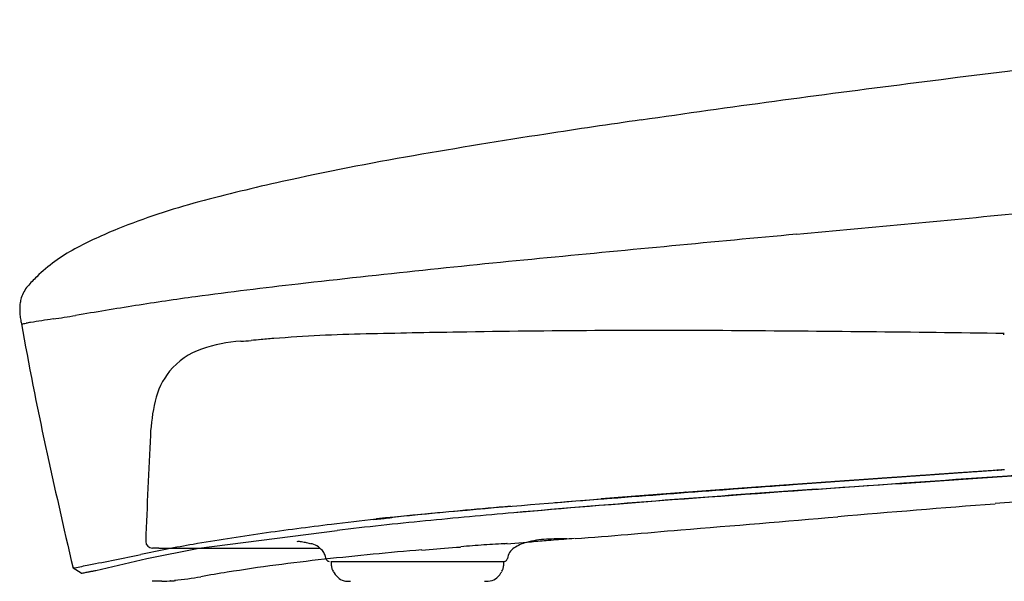
# Model space of a CAD drawing. Units: millimetres. Extents: x 56 to 362, y 59 to 284.
# Drawn here: x 293 to 308, y 103 to 111 of the extents above; entities that cross this region are included whole.
import ezdxf
from ezdxf.lldxf.tags import DXFTag

# ---------------------------------------------------------------- set-up
doc = ezdxf.new("R2010")
doc.units = ezdxf.units.MM
doc.header["$LTSCALE"] = 0.3
for name, color, linetype in [('1', 7, 'CONTINUOUS'), ('203', 7, 'CONTINUOUS'), ('207', 7, 'CONTINUOUS')]:
    doc.layers.add(name, color=color, linetype=linetype)
tags = doc.linetypes.add('DASHED', pattern=[25.72, 12.86, -12.86]).pattern_tags.tags
tags[6:7] = [DXFTag(74, 4), DXFTag(75, 0), DXFTag(340, '0'), DXFTag(46, 0.0), DXFTag(50, 0.0), DXFTag(44, 0.0), DXFTag(45, 0.0)]
tags[4:5] = [DXFTag(74, 4), DXFTag(75, 0), DXFTag(340, '0'), DXFTag(46, 0.0), DXFTag(50, 0.0), DXFTag(44, 0.0), DXFTag(45, 0.0)]
tags = doc.linetypes.add('PHANTOM', pattern=[50.5, 18, -6.5, 6.5, -6.5, 6.5, -6.5]).pattern_tags.tags
tags[14:15] = [DXFTag(74, 4), DXFTag(75, 0), DXFTag(340, '0'), DXFTag(46, 0.0), DXFTag(50, 0.0), DXFTag(44, 0.0), DXFTag(45, 0.0)]
tags[12:13] = [DXFTag(74, 4), DXFTag(75, 0), DXFTag(340, '0'), DXFTag(46, 0.0), DXFTag(50, 0.0), DXFTag(44, 0.0), DXFTag(45, 0.0)]
tags[10:11] = [DXFTag(74, 4), DXFTag(75, 0), DXFTag(340, '0'), DXFTag(46, 0.0), DXFTag(50, 0.0), DXFTag(44, 0.0), DXFTag(45, 0.0)]
tags[8:9] = [DXFTag(74, 4), DXFTag(75, 0), DXFTag(340, '0'), DXFTag(46, 0.0), DXFTag(50, 0.0), DXFTag(44, 0.0), DXFTag(45, 0.0)]
tags[6:7] = [DXFTag(74, 4), DXFTag(75, 0), DXFTag(340, '0'), DXFTag(46, 0.0), DXFTag(50, 0.0), DXFTag(44, 0.0), DXFTag(45, 0.0)]
tags[4:5] = [DXFTag(74, 4), DXFTag(75, 0), DXFTag(340, '0'), DXFTag(46, 0.0), DXFTag(50, 0.0), DXFTag(44, 0.0), DXFTag(45, 0.0)]

msp = doc.modelspace()

# ---------------------------------------------------------------- linework, layer by layer
at = {"layer": '1', "color": 7, "linetype": 'Continuous'}
for p, q in [((306.400867, 104.193353), (306.413276, 104.194223)), ((306.413276, 104.194223), (306.425742, 104.195098)), ((306.425742, 104.195098), (306.438267, 104.195976)), ((306.438267, 104.195976), (306.450852, 104.196859)), ((306.450852, 104.196859), (306.463498, 104.197746)), ((306.463498, 104.197746), (306.476207, 104.198637)), ((306.476207, 104.198637), (306.488979, 104.199533)), ((306.488979, 104.199533), (306.501816, 104.200433)), ((306.501816, 104.200433), (306.51472, 104.201338)), ((306.51472, 104.201338), (306.527691, 104.202248)), ((306.527691, 104.202248), (306.540732, 104.203162)), ((306.540732, 104.203162), (306.553844, 104.204081)), ((306.553844, 104.204081), (306.567028, 104.205006)), ((306.567028, 104.205006), (306.580286, 104.205935)), ((306.580286, 104.205935), (306.59362, 104.20687)), ((306.59362, 104.20687), (306.607032, 104.20781)), ((306.607032, 104.20781), (306.620523, 104.208755)), ((306.620523, 104.208755), (306.634095, 104.209706)), ((306.634095, 104.209706), (306.647751, 104.210663)), ((306.647751, 104.210663), (306.661493, 104.211626)), ((306.661493, 104.211626), (306.675322, 104.212595)), ((306.675322, 104.212595), (306.689241, 104.213571)), ((306.689241, 104.213571), (306.703253, 104.214552)), ((306.703253, 104.214552), (306.717359, 104.215541)), ((306.717359, 104.215541), (306.731564, 104.216536)), ((306.731564, 104.216536), (306.745869, 104.217538)), ((306.745869, 104.217538), (306.760277, 104.218547)), ((306.760277, 104.218547), (306.774791, 104.219564)), ((306.774791, 104.219564), (306.789415, 104.220588)), ((306.789415, 104.220588), (306.804152, 104.22162)), ((306.804152, 104.22162), (306.819006, 104.222661)), ((306.819006, 104.222661), (306.83398, 104.223709)), ((306.83398, 104.223709), (306.849078, 104.224767)), ((306.849078, 104.224767), (306.864305, 104.225833)), ((306.864305, 104.225833), (306.879665, 104.226908)), ((306.879665, 104.226908), (306.895163, 104.227993)), ((306.895163, 104.227993), (306.910804, 104.229089)), ((306.910804, 104.229089), (306.926594, 104.230194)), ((306.926594, 104.230194), (306.942537, 104.23131)), ((306.942537, 104.23131), (306.958641, 104.232438)), ((306.958641, 104.232438), (306.974912, 104.233576)), ((306.974912, 104.233576), (306.991357, 104.234728)), ((306.991357, 104.234728), (307.007983, 104.235891)), ((307.007983, 104.235891), (307.0248, 104.237069)), ((307.0248, 104.237069), (307.041797, 104.238258)), ((307.041797, 104.238258), (307.058943, 104.239458)), ((307.058943, 104.239458), (307.076243, 104.240669)), ((307.076243, 104.240669), (307.093702, 104.241891)), ((307.093702, 104.241891), (307.111327, 104.243124)), ((307.111327, 104.243124), (307.129123, 104.24437)), ((307.129123, 104.24437), (307.147098, 104.245627)), ((307.147098, 104.245627), (307.16526, 104.246898)), ((307.16526, 104.246898), (307.183615, 104.248183)), ((307.183615, 104.248183), (307.202174, 104.249481)), ((307.202174, 104.249481), (307.220944, 104.250794)), ((307.220944, 104.250794), (307.239936, 104.252123)), ((307.239936, 104.252123), (307.25916, 104.253468)), ((307.25916, 104.253468), (307.278629, 104.25483)), ((307.278629, 104.25483), (307.298356, 104.25621)), ((307.298356, 104.25621), (307.318353, 104.257609)), ((307.318353, 104.257609), (307.338638, 104.259028)), ((307.338638, 104.259028), (307.359226, 104.260468)), ((307.359226, 104.260468), (307.380137, 104.261931)), ((307.380137, 104.261931), (307.401392, 104.263418)), ((307.401392, 104.263418), (307.423014, 104.26493)), ((307.423014, 104.26493), (307.44503, 104.26647)), ((307.44503, 104.26647), (307.46747, 104.26804)), ((307.46747, 104.26804), (307.490368, 104.269641)), ((307.490368, 104.269641), (307.513663, 104.27127)), ((307.513663, 104.27127), (307.537288, 104.272923)), ((307.537288, 104.272923), (307.56126, 104.274599)), ((307.56126, 104.274599), (307.585603, 104.276301)), ((307.585603, 104.276301), (307.610339, 104.278031)), ((307.610339, 104.278031), (307.635495, 104.27979)), ((307.635495, 104.27979), (307.6611, 104.281581)), ((307.6611, 104.281581), (307.687189, 104.283405)), ((307.687189, 104.283405), (307.713799, 104.285266)), ((307.713799, 104.285266), (307.740974, 104.287166)), ((307.740974, 104.287166), (307.768764, 104.28911)), ((307.768764, 104.28911), (307.797229, 104.2911)), ((307.797229, 104.2911), (307.826438, 104.293142)), ((307.826438, 104.293142), (307.856474, 104.295243)), ((304.312794, 104.045175), (304.320454, 104.045728)), ((304.320454, 104.045728), (304.328122, 104.046281)), ((304.328122, 104.046281), (304.335798, 104.046835)), ((304.335798, 104.046835), (304.343482, 104.04739)), ((304.343482, 104.04739), (304.351174, 104.047945)), ((304.351174, 104.047945), (304.358874, 104.0485)), ((304.358874, 104.0485), (304.366582, 104.049056)), ((304.366582, 104.049056), (304.374298, 104.049612)), ((304.374298, 104.049612), (304.382023, 104.050169)), ((304.382023, 104.050169), (304.389755, 104.050726)), ((304.389755, 104.050726), (304.397496, 104.051284)), ((304.397496, 104.051284), (304.405245, 104.051843)), ((304.405245, 104.051843), (304.413002, 104.052401)), ((304.413002, 104.052401), (304.420767, 104.052961)), ((304.420767, 104.052961), (304.428541, 104.053521)), ((304.428541, 104.053521), (304.436323, 104.054081)), ((304.436323, 104.054081), (304.444113, 104.054642)), ((304.444113, 104.054642), (304.451912, 104.055203)), ((304.451912, 104.055203), (304.459719, 104.055765)), ((304.459719, 104.055765), (304.467534, 104.056328)), ((304.467534, 104.056328), (304.475359, 104.056891)), ((304.475359, 104.056891), (304.483191, 104.057454)), ((304.483191, 104.057454), (304.491032, 104.058018)), ((304.491032, 104.058018), (304.498882, 104.058582)), ((304.498882, 104.058582), (304.50674, 104.059147)), ((304.50674, 104.059147), (304.514607, 104.059713)), ((304.514607, 104.059713), (304.522483, 104.060279)), ((304.522483, 104.060279), (304.530367, 104.060846)), ((304.530367, 104.060846), (304.53826, 104.061413)), ((304.53826, 104.061413), (304.546162, 104.061981)), ((304.546162, 104.061981), (304.554073, 104.062549)), ((304.554073, 104.062549), (304.561993, 104.063118)), ((304.561993, 104.063118), (304.569921, 104.063687)), ((304.569921, 104.063687), (304.577858, 104.064257)), ((304.577858, 104.064257), (304.585805, 104.064827)), ((304.585805, 104.064827), (304.59376, 104.065398)), ((304.59376, 104.065398), (304.601724, 104.06597)), ((304.601724, 104.06597), (304.609698, 104.066542)), ((304.609698, 104.066542), (304.61768, 104.067115)), ((304.61768, 104.067115), (304.625672, 104.067688)), ((304.625672, 104.067688), (304.633673, 104.068262)), ((304.633673, 104.068262), (304.641683, 104.068836)), ((304.641683, 104.068836), (304.649702, 104.069411)), ((304.649702, 104.069411), (304.657731, 104.069987)), ((304.657731, 104.069987), (304.665769, 104.070563)), ((304.665769, 104.070563), (304.673816, 104.07114)), ((304.673816, 104.07114), (304.681872, 104.071717)), ((304.681872, 104.071717), (304.689938, 104.072295)), ((304.689938, 104.072295), (304.698014, 104.072873)), ((304.698014, 104.072873), (304.706099, 104.073452)), ((304.706099, 104.073452), (304.714194, 104.074032)), ((304.714194, 104.074032), (304.722298, 104.074612)), ((304.722298, 104.074612), (304.730412, 104.075193)), ((304.730412, 104.075193), (304.738536, 104.075775)), ((304.738536, 104.075775), (304.746669, 104.076357)), ((304.746669, 104.076357), (304.754812, 104.076939)), ((304.754812, 104.076939), (304.762965, 104.077523)), ((304.762965, 104.077523), (304.771127, 104.078106)), ((304.771127, 104.078106), (304.7793, 104.078691)), ((304.7793, 104.078691), (304.787483, 104.079276)), ((304.787483, 104.079276), (304.795675, 104.079862)), ((304.795675, 104.079862), (304.803878, 104.080448)), ((304.803878, 104.080448), (304.81209, 104.081035)), ((304.81209, 104.081035), (304.820313, 104.081623)), ((304.820313, 104.081623), (304.828546, 104.082211)), ((304.828546, 104.082211), (304.836789, 104.0828)), ((304.836789, 104.0828), (304.845042, 104.08339)), ((304.845042, 104.08339), (304.853306, 104.08398)), ((304.853306, 104.08398), (304.861579, 104.084571)), ((304.861579, 104.084571), (304.869864, 104.085163)), ((304.869864, 104.085163), (304.878158, 104.085755)), ((304.878158, 104.085755), (304.886464, 104.086348)), ((304.886464, 104.086348), (304.894779, 104.086941)), ((304.894779, 104.086941), (304.903106, 104.087536)), ((304.903106, 104.087536), (304.911442, 104.08813)), ((304.911442, 104.08813), (304.91979, 104.088726)), ((304.91979, 104.088726), (304.928148, 104.089322)), ((304.928148, 104.089322), (304.936517, 104.089919)), ((304.936517, 104.089919), (304.944897, 104.090517)), ((304.944897, 104.090517), (304.953288, 104.091115)), ((304.953288, 104.091115), (304.96169, 104.091714)), ((304.96169, 104.091714), (304.970102, 104.092314)), ((304.970102, 104.092314), (304.978526, 104.092914)), ((304.978526, 104.092914), (304.98696, 104.093515)), ((304.98696, 104.093515), (304.995406, 104.094117)), ((304.995406, 104.094117), (305.003863, 104.09472)), ((305.003863, 104.09472), (305.012332, 104.095323)), ((305.012332, 104.095323), (305.020811, 104.095927)), ((305.020811, 104.095927), (305.029302, 104.096531)), ((305.029302, 104.096531), (305.037804, 104.097137)), ((305.037804, 104.097137), (305.046318, 104.097743)), ((305.046318, 104.097743), (305.054843, 104.09835)), ((305.054843, 104.09835), (305.06338, 104.098957)), ((305.06338, 104.098957), (305.071928, 104.099566)), ((305.071928, 104.099566), (305.080488, 104.100175)), ((305.080488, 104.100175), (305.08906, 104.100785)), ((305.08906, 104.100785), (305.097644, 104.101395)), ((305.097644, 104.101395), (305.106239, 104.102007)), ((305.106239, 104.102007), (305.114847, 104.102619)), ((305.114847, 104.102619), (305.123466, 104.103232)), ((305.123466, 104.103232), (305.132098, 104.103846)), ((305.132098, 104.103846), (305.140741, 104.10446)), ((305.140741, 104.10446), (305.149397, 104.105075)), ((305.149397, 104.105075), (305.158065, 104.105691)), ((305.158065, 104.105691), (305.166745, 104.106308)), ((305.166745, 104.106308), (305.175438, 104.106926)), ((305.175438, 104.106926), (305.184143, 104.107544)), ((305.184143, 104.107544), (305.19286, 104.108163)), ((305.19286, 104.108163), (305.20159, 104.108784)), ((305.20159, 104.108784), (305.210336, 104.109405)), ((305.210336, 104.109405), (305.219099, 104.110027)), ((305.219099, 104.110027), (305.227878, 104.11065)), ((305.227878, 104.11065), (305.236673, 104.111275)), ((305.236673, 104.111275), (305.245485, 104.1119)), ((305.245485, 104.1119), (305.254315, 104.112527)), ((305.254315, 104.112527), (305.263161, 104.113154)), ((305.263161, 104.113154), (305.272024, 104.113783)), ((305.272024, 104.113783), (305.280905, 104.114413)), ((305.280905, 104.114413), (305.289803, 104.115044)), ((305.289803, 104.115044), (305.298719, 104.115677)), ((305.298719, 104.115677), (305.307652, 104.11631)), ((305.307652, 104.11631), (305.316603, 104.116945)), ((305.316603, 104.116945), (305.325572, 104.117581)), ((305.325572, 104.117581), (305.334559, 104.118218)), ((305.334559, 104.118218), (305.343564, 104.118856)), ((305.343564, 104.118856), (305.352588, 104.119496)), ((305.352588, 104.119496), (305.36163, 104.120137)), ((305.36163, 104.120137), (305.370691, 104.120779)), ((305.370691, 104.120779), (305.379771, 104.121422)), ((305.379771, 104.121422), (305.38887, 104.122066)), ((305.38887, 104.122066), (305.397988, 104.122712)), ((305.397988, 104.122712), (305.407125, 104.123359)), ((305.407125, 104.123359), (305.416282, 104.124008)), ((305.416282, 104.124008), (305.425458, 104.124657)), ((305.425458, 104.124657), (305.434654, 104.125308)), ((305.434654, 104.125308), (305.44387, 104.125961)), ((305.44387, 104.125961), (305.453107, 104.126614)), ((305.453107, 104.126614), (305.462363, 104.127269)), ((305.462363, 104.127269), (305.47164, 104.127926)), ((305.47164, 104.127926), (305.480938, 104.128584)), ((305.480938, 104.128584), (305.490256, 104.129243)), ((305.490256, 104.129243), (305.499596, 104.129904)), ((305.499596, 104.129904), (305.508956, 104.130566)), ((305.508956, 104.130566), (305.518338, 104.131229)), ((305.518338, 104.131229), (305.527742, 104.131894)), ((305.527742, 104.131894), (305.537167, 104.13256)), ((305.537167, 104.13256), (305.546615, 104.133228)), ((305.546615, 104.133228), (305.556084, 104.133897)), ((305.556084, 104.133897), (305.565576, 104.134568)), ((305.565576, 104.134568), (305.575091, 104.135241)), ((305.575091, 104.135241), (305.584628, 104.135915)), ((305.584628, 104.135915), (305.594189, 104.13659)), ((305.594189, 104.13659), (305.603772, 104.137267)), ((305.603772, 104.137267), (305.61338, 104.137946)), ((305.61338, 104.137946), (305.62301, 104.138626)), ((305.62301, 104.138626), (305.632665, 104.139308)), ((305.632665, 104.139308), (305.642344, 104.139991)), ((305.642344, 104.139991), (305.652047, 104.140676)), ((305.652047, 104.140676), (305.661775, 104.141363)), ((305.661775, 104.141363), (305.671528, 104.142051)), ((305.671528, 104.142051), (305.681306, 104.142741)), ((305.681306, 104.142741), (305.691109, 104.143433)), ((305.691109, 104.143433), (305.700938, 104.144127)), ((305.700938, 104.144127), (305.710793, 104.144822)), ((305.710793, 104.144822), (305.720675, 104.145519)), ((305.720675, 104.145519), (305.730582, 104.146218)), ((305.730582, 104.146218), (305.740516, 104.146919)), ((305.740516, 104.146919), (305.750478, 104.147621)), ((305.750478, 104.147621), (305.760466, 104.148325)), ((305.760466, 104.148325), (305.770483, 104.149032)), ((305.770483, 104.149032), (305.780527, 104.14974)), ((305.780527, 104.14974), (305.790599, 104.15045)), ((305.790599, 104.15045), (305.8007, 104.151162)), ((305.8007, 104.151162), (305.81083, 104.151876)), ((305.81083, 104.151876), (305.820989, 104.152592)), ((305.820989, 104.152592), (305.831178, 104.15331)), ((305.831178, 104.15331), (305.841396, 104.154029)), ((305.841396, 104.154029), (305.851645, 104.154751)), ((305.851645, 104.154751), (305.861924, 104.155475)), ((305.861924, 104.155475), (305.872235, 104.156202)), ((305.872235, 104.156202), (305.882576, 104.15693)), ((305.882576, 104.15693), (305.892949, 104.15766)), ((305.892949, 104.15766), (305.903354, 104.158393)), ((305.903354, 104.158393), (305.913792, 104.159128)), ((305.913792, 104.159128), (305.924262, 104.159865)), ((305.924262, 104.159865), (305.934766, 104.160604)), ((305.934766, 104.160604), (305.945304, 104.161346)), ((305.945304, 104.161346), (305.955875, 104.16209)), ((305.955875, 104.16209), (305.966481, 104.162836)), ((305.966481, 104.162836), (305.977122, 104.163585)), ((305.977122, 104.163585), (305.987799, 104.164336)), ((305.987799, 104.164336), (305.998512, 104.16509)), ((305.998512, 104.16509), (306.00926, 104.165846)), ((306.00926, 104.165846), (306.020046, 104.166604)), ((306.020046, 104.166604), (306.03087, 104.167365)), ((306.03087, 104.167365), (306.041731, 104.168129)), ((306.041731, 104.168129), (306.05263, 104.168895)), ((306.05263, 104.168895), (306.063569, 104.169664)), ((306.063569, 104.169664), (306.073551, 104.170366)), ((306.073551, 104.170366), (306.084282, 104.17112)), ((306.084282, 104.17112), (306.095456, 104.171906)), ((306.095456, 104.171906), (306.106671, 104.172694)), ((306.106671, 104.172694), (306.117926, 104.173485)), ((306.117926, 104.173485), (306.129219, 104.174279)), ((306.129219, 104.174279), (306.14055, 104.175075)), ((306.14055, 104.175075), (306.151919, 104.175874)), ((306.151919, 104.175874), (306.163328, 104.176675)), ((306.163328, 104.176675), (306.174777, 104.17748)), ((306.174777, 104.17748), (306.186266, 104.178287)), ((306.186266, 104.178287), (306.197797, 104.179097)), ((306.197797, 104.179097), (306.20937, 104.17991)), ((306.20937, 104.17991), (306.220985, 104.180725)), ((306.220985, 104.180725), (306.232644, 104.181544)), ((306.232644, 104.181544), (306.244347, 104.182366)), ((306.244347, 104.182366), (306.256095, 104.183191)), ((306.256095, 104.183191), (306.267888, 104.184019)), ((306.267888, 104.184019), (306.279728, 104.18485)), ((306.279728, 104.18485), (306.291615, 104.185685)), ((306.291615, 104.185685), (306.30355, 104.186523)), ((306.30355, 104.186523), (306.315534, 104.187364)), ((306.315534, 104.187364), (306.327568, 104.188209)), ((306.327568, 104.188209), (306.339652, 104.189057)), ((306.339652, 104.189057), (306.351788, 104.189909)), ((306.351788, 104.189909), (306.363977, 104.190764)), ((306.363977, 104.190764), (306.376219, 104.191623)), ((306.376219, 104.191623), (306.388515, 104.192486)), ((306.388515, 104.192486), (306.400867, 104.193353)), ((302.314791, 103.896718), (302.320981, 103.897195)), ((302.320981, 103.897195), (302.327175, 103.897672)), ((302.327175, 103.897672), (302.333373, 103.898149)), ((302.333373, 103.898149), (302.339573, 103.898626)), ((302.339573, 103.898626), (302.345777, 103.899104)), ((302.345777, 103.899104), (302.351985, 103.899581)), ((302.351985, 103.899581), (302.358195, 103.900059)), ((302.358195, 103.900059), (302.364409, 103.900537)), ((302.364409, 103.900537), (302.370627, 103.901015)), ((302.370627, 103.901015), (302.376848, 103.901493)), ((302.376848, 103.901493), (302.383072, 103.901971)), ((302.383072, 103.901971), (302.389299, 103.902449)), ((302.389299, 103.902449), (302.39553, 103.902928)), ((302.39553, 103.902928), (302.401764, 103.903406)), ((302.401764, 103.903406), (302.408002, 103.903885)), ((302.408002, 103.903885), (302.414243, 103.904364)), ((302.414243, 103.904364), (302.420488, 103.904842)), ((302.420488, 103.904842), (302.426735, 103.905322)), ((302.426735, 103.905322), (302.432986, 103.905801)), ((302.432986, 103.905801), (302.439241, 103.90628)), ((302.439241, 103.90628), (302.445499, 103.90676)), ((302.445499, 103.90676), (302.45176, 103.907239)), ((302.45176, 103.907239), (302.458025, 103.907719)), ((302.458025, 103.907719), (302.464293, 103.908199)), ((302.464293, 103.908199), (302.470565, 103.908679)), ((302.470565, 103.908679), (302.47684, 103.909159)), ((302.47684, 103.909159), (302.483118, 103.909639)), ((302.483118, 103.909639), (302.4894, 103.910119)), ((302.4894, 103.910119), (302.495685, 103.9106)), ((302.495685, 103.9106), (302.501974, 103.91108)), ((302.501974, 103.91108), (302.508266, 103.911561)), ((302.508266, 103.911561), (302.514563, 103.912042)), ((302.514563, 103.912042), (302.520863, 103.912523)), ((302.520863, 103.912523), (302.527168, 103.913005)), ((302.527168, 103.913005), (302.533476, 103.913486)), ((302.533476, 103.913486), (302.539788, 103.913968)), ((302.539788, 103.913968), (302.546104, 103.91445)), ((302.546104, 103.91445), (302.552423, 103.914932)), ((302.552423, 103.914932), (302.558747, 103.915414)), ((302.558747, 103.915414), (302.565075, 103.915896)), ((302.565075, 103.915896), (302.571406, 103.916379)), ((302.571406, 103.916379), (302.577741, 103.916861)), ((302.577741, 103.916861), (302.584081, 103.917344)), ((302.584081, 103.917344), (302.590424, 103.917827)), ((302.590424, 103.917827), (302.596771, 103.91831)), ((302.596771, 103.91831), (302.603122, 103.918794)), ((302.603122, 103.918794), (302.609477, 103.919277)), ((302.609477, 103.919277), (302.615836, 103.919761)), ((302.615836, 103.919761), (302.622198, 103.920245)), ((302.622198, 103.920245), (302.628565, 103.920729)), ((302.628565, 103.920729), (302.633025, 103.921068)), ((302.634936, 103.921213), (302.641311, 103.921698)), ((302.641311, 103.921698), (302.647689, 103.922182)), ((302.647689, 103.922182), (302.654072, 103.922667)), ((302.654072, 103.922667), (302.660458, 103.923152)), ((302.660458, 103.923152), (302.666849, 103.923637)), ((302.666849, 103.923637), (302.673243, 103.924122)), ((302.673243, 103.924122), (302.679642, 103.924608)), ((302.679642, 103.924608), (302.686044, 103.925094)), ((302.686044, 103.925094), (302.692451, 103.925579)), ((302.692451, 103.925579), (302.698861, 103.926065)), ((302.698861, 103.926065), (302.705276, 103.926552)), ((302.705276, 103.926552), (302.711694, 103.927038)), ((302.711694, 103.927038), (302.718117, 103.927524)), ((302.718117, 103.927524), (302.724544, 103.928011)), ((302.724544, 103.928011), (302.730974, 103.928498)), ((302.730974, 103.928498), (302.737409, 103.928985)), ((302.737409, 103.928985), (302.743847, 103.929472)), ((302.743847, 103.929472), (302.75029, 103.92996)), ((302.75029, 103.92996), (302.756737, 103.930448)), ((302.756737, 103.930448), (302.763188, 103.930935)), ((302.763188, 103.930935), (302.769643, 103.931423)), ((302.769643, 103.931423), (302.776102, 103.931912)), ((302.776102, 103.931912), (302.782565, 103.9324)), ((302.782565, 103.9324), (302.789032, 103.932889)), ((302.789032, 103.932889), (302.795503, 103.933377)), ((302.795503, 103.933377), (302.801978, 103.933866)), ((302.801978, 103.933866), (302.808458, 103.934355)), ((302.808458, 103.934355), (302.814941, 103.934845)), ((302.814941, 103.934845), (302.821429, 103.935334)), ((302.821429, 103.935334), (302.827921, 103.935824)), ((302.827921, 103.935824), (302.834417, 103.936314)), ((302.834417, 103.936314), (302.840917, 103.936804)), ((302.840917, 103.936804), (302.847421, 103.937294)), ((302.847421, 103.937294), (302.853929, 103.937785)), ((302.853929, 103.937785), (302.860442, 103.938275)), ((302.860442, 103.938275), (302.866958, 103.938766)), ((302.866958, 103.938766), (302.873479, 103.939257)), ((302.873479, 103.939257), (302.880004, 103.939748)), ((302.880004, 103.939748), (302.886533, 103.94024)), ((302.886533, 103.94024), (302.893066, 103.940731)), ((302.893066, 103.940731), (302.899604, 103.941223)), ((302.899604, 103.941223), (302.906145, 103.941715)), ((302.906145, 103.941715), (302.912691, 103.942207)), ((302.912691, 103.942207), (302.919241, 103.9427)), ((302.919241, 103.9427), (302.925796, 103.943192)), ((302.925796, 103.943192), (302.932354, 103.943685)), ((302.932354, 103.943685), (302.938917, 103.944178)), ((302.938917, 103.944178), (302.945484, 103.944671)), ((302.945484, 103.944671), (302.952055, 103.945165)), ((302.952055, 103.945165), (302.95863, 103.945658)), ((302.95863, 103.945658), (302.96521, 103.946152)), ((302.96521, 103.946152), (302.971794, 103.946646)), ((302.971794, 103.946646), (302.978382, 103.94714)), ((302.978382, 103.94714), (302.984974, 103.947635)), ((302.984974, 103.947635), (302.991571, 103.948129)), ((302.991571, 103.948129), (302.998172, 103.948624)), ((302.998172, 103.948624), (303.004777, 103.949119)), ((303.004777, 103.949119), (303.011386, 103.949614)), ((303.011386, 103.949614), (303.018, 103.95011)), ((303.018, 103.95011), (303.024618, 103.950605)), ((303.024618, 103.950605), (303.031241, 103.951101)), ((303.031241, 103.951101), (303.037867, 103.951597)), ((303.037867, 103.951597), (303.044499, 103.952093)), ((303.044499, 103.952093), (303.051134, 103.95259)), ((303.057774, 103.953086), (303.064418, 103.953583)), ((303.064418, 103.953583), (303.071066, 103.95408)), ((303.071066, 103.95408), (303.077719, 103.954577)), ((303.077719, 103.954577), (303.084376, 103.955075)), ((303.084376, 103.955075), (303.091037, 103.955572)), ((303.091037, 103.955572), (303.097703, 103.95607)), ((303.097703, 103.95607), (303.104374, 103.956568)), ((303.104374, 103.956568), (303.111048, 103.957067)), ((303.111048, 103.957067), (303.117727, 103.957565)), ((303.117727, 103.957565), (303.124411, 103.958064)), ((303.124411, 103.958064), (303.131098, 103.958563)), ((303.131098, 103.958563), (303.137791, 103.959062)), ((303.137791, 103.959062), (303.144487, 103.959561)), ((303.144487, 103.959561), (303.151188, 103.960061)), ((303.151188, 103.960061), (303.157894, 103.960561)), ((303.157894, 103.960561), (303.164604, 103.961061)), ((303.164604, 103.961061), (303.171318, 103.961561)), ((303.171318, 103.961561), (303.178037, 103.962061)), ((303.178037, 103.962061), (303.18476, 103.962562)), ((303.18476, 103.962562), (303.191488, 103.963063)), ((303.191488, 103.963063), (303.198221, 103.963564)), ((303.198221, 103.963564), (303.204957, 103.964065)), ((303.204957, 103.964065), (303.211699, 103.964567)), ((303.211699, 103.964567), (303.218444, 103.965069)), ((303.218444, 103.965069), (303.225194, 103.965571)), ((303.225194, 103.965571), (303.231949, 103.966073)), ((303.231949, 103.966073), (303.238709, 103.966575)), ((303.238709, 103.966575), (303.245472, 103.967078)), ((303.245472, 103.967078), (303.252241, 103.967581)), ((303.252241, 103.967581), (303.259014, 103.968084)), ((303.259014, 103.968084), (303.265791, 103.968587)), ((303.265791, 103.968587), (303.272573, 103.969091)), ((303.272573, 103.969091), (303.279359, 103.969595)), ((303.279359, 103.969595), (303.286151, 103.970099)), ((303.286151, 103.970099), (303.292946, 103.970603)), ((303.292946, 103.970603), (303.299746, 103.971107)), ((303.299746, 103.971107), (303.306551, 103.971612)), ((303.306551, 103.971612), (303.313361, 103.972117)), ((303.313361, 103.972117), (303.320175, 103.972622)), ((303.320175, 103.972622), (303.326994, 103.973128)), ((303.326994, 103.973128), (303.333817, 103.973633)), ((303.333817, 103.973633), (303.340645, 103.974139)), ((303.340645, 103.974139), (303.347477, 103.974645)), ((303.347477, 103.974645), (303.354315, 103.975151)), ((303.354315, 103.975151), (303.361156, 103.975658)), ((303.361156, 103.975658), (303.368003, 103.976165)), ((303.368003, 103.976165), (303.374854, 103.976672)), ((303.374854, 103.976672), (303.38171, 103.977179)), ((303.38171, 103.977179), (303.38857, 103.977686)), ((303.38857, 103.977686), (303.395436, 103.978194)), ((303.395436, 103.978194), (303.402306, 103.978702)), ((303.402306, 103.978702), (303.409181, 103.97921)), ((303.409181, 103.97921), (303.416062, 103.979719)), ((303.416062, 103.979719), (303.422947, 103.980228)), ((303.422947, 103.980228), (303.429837, 103.980737)), ((303.429837, 103.980737), (303.436732, 103.981246)), ((303.436732, 103.981246), (303.443632, 103.981755)), ((303.443632, 103.981755), (303.450538, 103.982265)), ((303.450538, 103.982265), (303.457448, 103.982775)), ((303.457448, 103.982775), (303.464363, 103.983286)), ((303.464363, 103.983286), (303.471283, 103.983796)), ((303.471283, 103.983796), (303.478208, 103.984307)), ((303.478208, 103.984307), (303.485139, 103.984818)), ((303.485139, 103.984818), (303.492074, 103.98533)), ((303.492074, 103.98533), (303.499014, 103.985841)), ((303.499014, 103.985841), (303.50596, 103.986353)), ((303.50596, 103.986353), (303.512911, 103.986865)), ((303.512911, 103.986865), (303.519866, 103.987378)), ((303.519866, 103.987378), (303.526827, 103.98789)), ((303.526827, 103.98789), (303.533793, 103.988403)), ((303.533793, 103.988403), (303.540764, 103.988917)), ((303.540764, 103.988917), (303.547741, 103.98943)), ((303.547741, 103.98943), (303.554722, 103.989944)), ((303.554722, 103.989944), (303.561709, 103.990458)), ((303.561709, 103.990458), (303.5687, 103.990972)), ((303.5687, 103.990972), (303.575697, 103.991487)), ((303.575697, 103.991487), (303.582699, 103.992002)), ((303.582699, 103.992002), (303.589567, 103.992507)), ((303.589567, 103.992507), (303.596403, 103.993009)), ((303.596403, 103.993009), (303.603419, 103.993525)), ((303.603419, 103.993525), (303.610441, 103.994041)), ((303.610441, 103.994041), (303.617468, 103.994557)), ((303.617468, 103.994557), (303.6245, 103.995073)), ((303.6245, 103.995073), (303.631537, 103.99559)), ((303.631537, 103.99559), (303.63858, 103.996107)), ((303.63858, 103.996107), (303.645628, 103.996625)), ((303.645628, 103.996625), (303.652681, 103.997142)), ((303.652681, 103.997142), (303.65974, 103.99766)), ((303.65974, 103.99766), (303.666804, 103.998178)), ((303.666804, 103.998178), (303.673873, 103.998697)), ((303.673873, 103.998697), (303.680948, 103.999216)), ((303.680948, 103.999216), (303.688028, 103.999735)), ((303.688028, 103.999735), (303.695113, 104.000254)), ((303.695113, 104.000254), (303.702204, 104.000774)), ((303.702204, 104.000774), (303.7093, 104.001294)), ((303.7093, 104.001294), (303.716401, 104.001814)), ((303.716401, 104.001814), (303.723508, 104.002335)), ((303.723508, 104.002335), (303.73062, 104.002855)), ((303.73062, 104.002855), (303.737738, 104.003377)), ((303.737738, 104.003377), (303.744861, 104.003898)), ((303.744861, 104.003898), (303.75199, 104.00442)), ((303.75199, 104.00442), (303.759124, 104.004942)), ((303.759124, 104.004942), (303.766264, 104.005464)), ((303.766264, 104.005464), (303.773409, 104.005987)), ((303.773409, 104.005987), (303.78056, 104.00651)), ((303.78056, 104.00651), (303.787716, 104.007033)), ((303.787716, 104.007033), (303.794878, 104.007557)), ((303.794878, 104.007557), (303.802045, 104.008081)), ((303.802045, 104.008081), (303.809218, 104.008605)), ((303.809218, 104.008605), (303.816396, 104.009129)), ((303.816396, 104.009129), (303.82358, 104.009654)), ((303.82358, 104.009654), (303.83077, 104.010179)), ((303.83077, 104.010179), (303.837965, 104.010705)), ((303.837965, 104.010705), (303.845166, 104.01123)), ((303.845166, 104.01123), (303.852374, 104.011757)), ((303.852374, 104.011757), (303.859588, 104.012283)), ((303.859588, 104.012283), (303.866809, 104.01281)), ((303.866809, 104.01281), (303.874036, 104.013337)), ((303.874036, 104.013337), (303.88127, 104.013865)), ((303.88127, 104.013865), (303.88851, 104.014393)), ((303.88851, 104.014393), (303.895757, 104.014921)), ((303.895757, 104.014921), (303.903011, 104.01545)), ((303.903011, 104.01545), (303.910271, 104.015979)), ((303.910271, 104.015979), (303.917538, 104.016509)), ((303.917538, 104.016509), (303.924812, 104.017039)), ((303.924812, 104.017039), (303.932092, 104.017569)), ((303.932092, 104.017569), (303.939379, 104.0181)), ((303.939379, 104.0181), (303.946673, 104.018631)), ((303.946673, 104.018631), (303.953973, 104.019163)), ((303.953973, 104.019163), (303.96128, 104.019695)), ((303.96128, 104.019695), (303.968594, 104.020227)), ((303.968594, 104.020227), (303.975915, 104.02076)), ((303.975915, 104.02076), (303.983243, 104.021293)), ((303.983243, 104.021293), (303.990578, 104.021827)), ((303.990578, 104.021827), (303.997919, 104.022361)), ((303.997919, 104.022361), (304.005267, 104.022895)), ((304.005267, 104.022895), (304.012623, 104.02343)), ((304.012623, 104.02343), (304.019985, 104.023965)), ((304.019985, 104.023965), (304.027354, 104.024501)), ((304.027354, 104.024501), (304.034731, 104.025037)), ((304.034731, 104.025037), (304.042114, 104.025573)), ((304.042114, 104.025573), (304.049504, 104.02611)), ((304.049504, 104.02611), (304.056902, 104.026647)), ((304.056902, 104.026647), (304.064306, 104.027185)), ((304.064306, 104.027185), (304.071718, 104.027723)), ((304.071718, 104.027723), (304.079136, 104.028261)), ((304.079136, 104.028261), (304.086562, 104.0288)), ((304.086562, 104.0288), (304.093995, 104.02934)), ((304.093995, 104.02934), (304.101436, 104.02988)), ((304.101436, 104.02988), (304.108883, 104.03042)), ((304.108883, 104.03042), (304.116338, 104.03096)), ((304.116338, 104.03096), (304.1238, 104.031502)), ((304.1238, 104.031502), (304.13127, 104.032043)), ((304.13127, 104.032043), (304.138746, 104.032585)), ((304.138746, 104.032585), (304.14623, 104.033127)), ((304.14623, 104.033127), (304.153722, 104.03367)), ((304.153722, 104.03367), (304.161221, 104.034214)), ((304.161221, 104.034214), (304.168727, 104.034757)), ((304.168727, 104.034757), (304.176241, 104.035301)), ((304.176241, 104.035301), (304.183762, 104.035846)), ((304.183762, 104.035846), (304.191291, 104.036391)), ((304.191291, 104.036391), (304.198827, 104.036937)), ((304.198827, 104.036937), (304.206371, 104.037483)), ((304.206371, 104.037483), (304.213922, 104.038029)), ((304.213922, 104.038029), (304.221481, 104.038576)), ((304.221481, 104.038576), (304.229048, 104.039123)), ((304.229048, 104.039123), (304.236623, 104.039671)), ((304.236623, 104.039671), (304.244205, 104.040219)), ((304.244205, 104.040219), (304.251794, 104.040768)), ((304.251794, 104.040768), (304.259392, 104.041317)), ((304.259392, 104.041317), (304.266997, 104.041867)), ((304.266997, 104.041867), (304.27461, 104.042417)), ((304.27461, 104.042417), (304.282231, 104.042968)), ((304.282231, 104.042968), (304.28986, 104.043519)), ((304.28986, 104.043519), (304.297497, 104.04407)), ((304.297497, 104.04407), (304.305141, 104.044622)), ((304.305141, 104.044622), (304.312794, 104.045175)), ((301.77111, 103.854278), (301.777007, 103.854744)), ((301.777007, 103.854744), (301.782907, 103.855211)), ((301.782907, 103.855211), (301.788811, 103.855678)), ((301.788811, 103.855678), (301.794717, 103.856145)), ((301.794717, 103.856145), (301.800627, 103.856612)), ((301.800627, 103.856612), (301.80654, 103.857079)), ((301.80654, 103.857079), (301.812456, 103.857547)), ((301.812456, 103.857547), (301.818376, 103.858014)), ((301.818376, 103.858014), (301.824298, 103.858481)), ((301.824298, 103.858481), (301.830224, 103.858949)), ((301.830224, 103.858949), (301.836153, 103.859417)), ((301.836153, 103.859417), (301.842085, 103.859885)), ((301.842085, 103.859885), (301.84802, 103.860353)), ((301.84802, 103.860353), (301.853959, 103.860821)), ((301.853959, 103.860821), (301.859901, 103.861289)), ((301.859901, 103.861289), (301.865846, 103.861757)), ((301.865846, 103.861757), (301.871794, 103.862225)), ((301.871794, 103.862225), (301.877745, 103.862694)), ((301.877745, 103.862694), (301.8837, 103.863162)), ((301.8837, 103.863162), (301.889657, 103.863631)), ((301.889657, 103.863631), (301.895618, 103.8641)), ((301.895618, 103.8641), (301.901582, 103.864569)), ((301.901582, 103.864569), (301.90755, 103.865038)), ((301.90755, 103.865038), (301.91352, 103.865507)), ((301.91352, 103.865507), (301.919494, 103.865976)), ((301.919494, 103.865976), (301.925471, 103.866445)), ((301.925471, 103.866445), (301.931452, 103.866915)), ((301.931452, 103.866915), (301.937435, 103.867384)), ((301.937435, 103.867384), (301.943422, 103.867854)), ((301.943422, 103.867854), (301.949412, 103.868323)), ((301.949412, 103.868323), (301.955405, 103.868793)), ((301.955405, 103.868793), (301.961401, 103.869263)), ((301.961401, 103.869263), (301.967401, 103.869733)), ((301.967401, 103.869733), (301.973404, 103.870204)), ((301.973404, 103.870204), (301.97941, 103.870674)), ((301.97941, 103.870674), (301.985419, 103.871144)), ((301.985419, 103.871144), (301.991432, 103.871615)), ((301.991432, 103.871615), (301.997448, 103.872085)), ((301.997448, 103.872085), (302.003467, 103.872556)), ((302.003467, 103.872556), (302.009489, 103.873027)), ((302.009489, 103.873027), (302.015515, 103.873498)), ((302.015515, 103.873498), (302.021544, 103.873969)), ((302.021544, 103.873969), (302.027576, 103.87444)), ((302.027576, 103.87444), (302.033611, 103.874912)), ((302.033611, 103.874912), (302.03965, 103.875383)), ((302.03965, 103.875383), (302.045692, 103.875854)), ((302.045692, 103.875854), (302.051737, 103.876326)), ((302.051737, 103.876326), (302.057785, 103.876798)), ((302.057785, 103.876798), (302.063837, 103.87727)), ((302.063837, 103.87727), (302.069892, 103.877742)), ((302.069892, 103.877742), (302.07595, 103.878214)), ((302.07595, 103.878214), (302.082012, 103.878686)), ((302.082012, 103.878686), (302.088076, 103.879158)), ((302.088076, 103.879158), (302.094144, 103.879631)), ((302.094144, 103.879631), (302.100216, 103.880103)), ((302.100216, 103.880103), (302.10629, 103.880576)), ((302.10629, 103.880576), (302.112368, 103.881049)), ((302.112368, 103.881049), (302.118449, 103.881522)), ((302.118449, 103.881522), (302.124534, 103.881995)), ((302.124534, 103.881995), (302.130621, 103.882468)), ((302.130621, 103.882468), (302.136712, 103.882941)), ((302.136712, 103.882941), (302.142807, 103.883415)), ((302.142807, 103.883415), (302.148904, 103.883888)), ((302.148904, 103.883888), (302.155005, 103.884362)), ((302.155005, 103.884362), (302.161109, 103.884836)), ((302.161109, 103.884836), (302.167217, 103.885309)), ((302.167217, 103.885309), (302.173328, 103.885783)), ((302.173328, 103.885783), (302.179442, 103.886257)), ((302.179442, 103.886257), (302.185559, 103.886732)), ((302.185559, 103.886732), (302.19168, 103.887206)), ((302.19168, 103.887206), (302.197804, 103.88768)), ((302.197804, 103.88768), (302.203931, 103.888155)), ((302.203931, 103.888155), (302.210062, 103.88863)), ((302.210062, 103.88863), (302.216196, 103.889104)), ((302.216196, 103.889104), (302.222333, 103.889579)), ((302.222333, 103.889579), (302.228473, 103.890054)), ((302.228473, 103.890054), (302.234617, 103.89053)), ((302.234617, 103.89053), (302.240764, 103.891005)), ((302.240764, 103.891005), (302.246915, 103.89148)), ((302.246915, 103.89148), (302.253069, 103.891956)), ((302.253069, 103.891956), (302.259226, 103.892432)), ((302.259226, 103.892432), (302.265387, 103.892907)), ((302.265387, 103.892907), (302.27155, 103.893383)), ((302.27155, 103.893383), (302.277718, 103.893859)), ((302.277718, 103.893859), (302.283888, 103.894335)), ((302.283888, 103.894335), (302.290062, 103.894812)), ((302.290062, 103.894812), (302.296239, 103.895288)), ((302.296239, 103.895288), (302.30242, 103.895765)), ((302.30242, 103.895765), (302.308604, 103.896241)), ((302.308604, 103.896241), (302.314791, 103.896718)), ((298.346042, 103.54229), (298.372851, 103.544982)), ((298.372851, 103.544982), (298.399801, 103.547681)), ((298.399801, 103.547681), (298.426889, 103.550386)), ((298.426889, 103.550386), (298.454116, 103.553097)), ((298.454116, 103.553097), (298.481481, 103.555814)), ((298.481481, 103.555814), (298.508983, 103.558537)), ((298.508983, 103.558537), (298.536622, 103.561267)), ((298.536622, 103.561267), (298.564396, 103.564002)), ((298.564396, 103.564002), (298.592305, 103.566743)), ((298.592305, 103.566743), (298.620349, 103.569489)), ((295.711303, 103.110515), (297.795999, 103.376146)), ((294.93128, 102.954405), (295.711303, 103.110515)), ((295.711303, 103.110515), (296.115874, 103.110523)), ((296.115874, 103.110523), (296.520446, 103.110537)), ((296.520446, 103.110537), (297.531873, 103.110585)), ((294.162047, 102.774472), (294.93128, 102.954405)), ((297.704015, 102.910514), (297.731673, 102.910514)), ((297.708753, 102.910514), (297.708753, 102.864104)), ((297.731673, 102.910514), (298.795743, 102.910514)), ((298.795743, 102.910514), (299.008753, 102.910514)), ((299.008753, 102.910514), (299.010812, 102.910514)), ((299.010812, 102.910514), (299.223403, 102.910514)), ((299.223403, 102.910514), (300.313518, 102.910514)), ((300.308753, 102.864104), (300.308753, 102.910514)), ((293.93702, 102.731565), (293.816065, 102.810389)), ((294.060831, 102.754791), (294.070589, 102.756661)), ((294.070589, 102.756661), (294.080719, 102.758609)), ((294.080719, 102.758609), (294.091222, 102.760636)), ((294.091222, 102.760636), (294.102097, 102.762741)), ((294.102097, 102.762741), (294.113343, 102.764926)), ((294.113343, 102.764926), (294.124962, 102.767191)), ((294.124962, 102.767191), (294.136952, 102.769537)), ((294.136952, 102.769537), (294.149314, 102.771963)), ((294.149314, 102.771963), (294.162047, 102.774472))]:
    msp.add_line(p, q, dxfattribs=at)
at = {"layer": '1', "color": 7, "linetype": 'PHANTOM'}
for p, q in [((308.071445, 103.806068), (307.715831, 103.781402)), ((300.356181, 103.17407), (300.416644, 103.179188)), ((300.416644, 103.179188), (300.477585, 103.184282)), ((300.477585, 103.184282), (300.539005, 103.189352)), ((300.539005, 103.189352), (300.600904, 103.194398)), ((300.600904, 103.194398), (300.663282, 103.19942)), ((300.663282, 103.19942), (300.726138, 103.204418)), ((300.980941, 103.228836), (301.019549, 103.231868)), ((301.019549, 103.231868), (301.0584, 103.234901)), ((301.0584, 103.234901), (301.097492, 103.237934)), ((301.097492, 103.237934), (301.136827, 103.240967)), ((301.136827, 103.240967), (301.176403, 103.244001)), ((301.176403, 103.244001), (301.216222, 103.247035)), ((301.216222, 103.247035), (301.256283, 103.25007)), ((301.256283, 103.25007), (301.296586, 103.253105)), ((301.296586, 103.253105), (301.337131, 103.256141)), ((301.337131, 103.256141), (301.377917, 103.259177)), ((299.074337, 103.080593), (299.12999, 103.085278)), ((299.12999, 103.085278), (299.186214, 103.089956)), ((299.186214, 103.089956), (299.24301, 103.094625)), ((299.24301, 103.094625), (299.300376, 103.099286)), ((299.300376, 103.099286), (299.358313, 103.103939)), ((299.358313, 103.103939), (299.416822, 103.108583)), ((299.416822, 103.108583), (299.475901, 103.11322)), ((299.475901, 103.11322), (299.535552, 103.117848)), ((299.535552, 103.117848), (299.595774, 103.122468)), ((299.595774, 103.122468), (299.656567, 103.12708)), ((295.289382, 102.615883), (295.285205, 102.61581))]:
    msp.add_line(p, q, dxfattribs=at)
at = {"layer": '1', "color": 7, "linetype": 'Continuous'}
for centre, radius, start, end in [((382.462605, -485.571831), 600.51079, 96.50725, 97.276673), ((332.99066, -100.684882), 212.457776, 97.189587, 97.736309), ((333.537478, -104.710022), 216.519889, 97.736309, 98.272774), ((325.820205, -53.419742), 164.65754, 98.18366, 98.43675), ((320.797207, -19.554391), 130.421704, 98.43675, 98.756276), ((317.601359, 1.194255), 109.428377, 98.756276, 99.81336), ((306.421516, 65.828782), 43.834087, 99.81336, 102.451894), ((303.4887, 79.110626), 30.232293, 102.451894, 104.901015), ((298.420056, 98.158633), 10.52144, 104.901015, 111.93056), ((296.988318, 101.71471), 6.687962, 111.93056, 118.05541), ((295.03286, 105.383827), 2.530289, 118.05541, 134.153074), ((294.853522, 105.568547), 2.272834, 134.153074, 139.222322), ((293.526608, 106.713006), 0.520553, 139.222322, 161.100307), ((293.831369, 106.691811), 0.819533, 166.608328, 169.410413), ((293.779791, 106.699423), 0.767321, 178.154569, 184.055376), ((293.787777, 106.699165), 0.775312, 172.314471, 178.154569), ((293.803071, 106.697101), 0.790744, 169.410413, 172.314471), ((293.792554, 106.700328), 0.780117, 184.055376, 189.950255), ((293.849417, 106.710303), 0.837848, 189.950255, 195.439595), ((338.121442, 114.403138), 45.771562, 189.95942, 192.311439), ((424.026831, 133.151509), 133.699017, 192.311439, 193.116748), ((931.835632, -8786.737939), 8912.800017, 93.992074, 94.02427), ((23.339367, 4195.453027), 4101.14079, 273.938446, 274.0024), ((400.907314, -1240.63404), 1348.041509, 94.022732, 94.148001), ((322.754285, -153.516504), 258.123515, 93.938446, 94.954534), ((331.356359, -274.432617), 379.44242, 94.277056, 94.278061), ((318.610466, -105.865509), 210.292684, 94.148001, 94.951006), ((305.483729, 39.06064), 64.873081, 95.683283, 96.881166), ((311.382374, -20.211137), 124.437647, 95.058774, 95.683283), ((311.258954, -20.852222), 124.96213, 94.956917, 95.571043), ((303.759201, 53.19098), 50.637909, 96.859501, 98.050654), ((305.548343, 37.693743), 66.138316, 95.571043, 96.731348), ((301.405113, 69.834415), 33.828815, 98.050654, 99.833594), ((299.64711, 79.976707), 23.535289, 99.833594, 101.784468), ((297.218083, 103.01195), 0.19635, 82.565753, 97.681438), ((297.134404, 102.370658), 0.843078, 77.385181, 82.565753), ((296.535096, 99.692765), 3.587215, 76.166842, 77.385181), ((297.388579, 102.98701), 0.188411, 55.940909, 88.079599), ((282.431278, 162.49599), 60.760718, 281.028747, 281.784468), ((297.242091, 102.770316), 0.449974, 42.186077, 55.940909), ((297.434367, 102.944576), 0.190481, 21.603802, 42.186077), ((297.216987, 102.858492), 0.424285, 12.283435, 21.603802), ((297.68, 102.960508), 0.04996, 188.720222, 204.98842), ((297.680098, 102.960554), 0.050069, 204.98842, 221.221944), ((297.68003, 102.960494), 0.049978, 221.221944, 245.616189), ((297.680039, 102.960514), 0.05, 245.616189, 270), ((297.908753, 102.864104), 0.2, 180, 195), ((300.108753, 102.864104), 0.2, 345, 0), ((293.820827, 102.811529), 0.004896, 70.821894, 193.457465), ((293.833407, 102.847698), 0.033398, 250.821894, 280.825538), ((290.742866, 119.009741), 16.488278, 280.825538, 281.206705), ((291.565853, 115.682743), 13.166452, 280.375092, 280.649182), ((289.706217, 124.241985), 21.822228, 281.206705, 281.494704), ((290.235922, 122.755586), 20.363244, 280.649182, 280.826404), ((297.908753, 102.864104), 0.2, 195, 210), ((298.124206, 102.983709), 0.44639, 210, 224.552991), ((300.012014, 102.875253), 0.288543, 317.783651, 327.315113), ((299.390893, 103.273775), 1.026521, 327.315113, 330), ((300.108753, 102.864104), 0.2, 330, 345), ((297.942221, 102.804542), 0.191009, 224.552991, 257.783651), ((297.962859, 102.899867), 0.288543, 257.783651, 267.315113), ((297.997429, 103.637035), 1.026521, 267.315113, 270), ((300.020078, 103.056905), 0.44639, 270, 284.552991), ((300.084249, 102.809717), 0.191009, 284.552991, 317.783651)]:
    msp.add_arc(centre, radius, start, end, dxfattribs=at)
at = {"layer": '1', "color": 7, "linetype": 'PHANTOM'}
for centre, radius, start, end in [((332.397023, -216.37641), 321.100997, 94.408215, 94.8324), ((-15.532214, 3899.091641), 3809.048157, 274.796641, 274.8324), ((293.299236, 210.337845), 107.388873, 274.317689, 274.744209), ((293.698989, 205.521068), 102.555536, 274.744209, 275.19083), ((301.805211, 76.765025), 26.453448, 93.889594, 94.64635), ((302.183145, 71.206419), 32.024887, 93.26449, 93.889594), ((300.358874, 103.069541), 0.109177, 91.493389, 113.410722), ((305.932833, 37.321044), 66.088794, 94.407243, 94.518635), ((306.242698, 33.300624), 70.121137, 94.302257, 94.407243), ((305.203391, 32.403779), 70.946103, 94.95487, 96.147564), ((300.775379, 73.514704), 29.597397, 96.147564, 99.00601), ((299.276536, 82.971609), 20.022452, 99.00601, 100.159576), ((295.220553, 96.267268), 6.346784, 90.573667, 91.913156), ((294.938109, 124.475779), 21.863141, 270.573667, 270.962532), ((295.286422, 102.981772), 0.365308, 268.169511, 274.980813), ((295.205258, 103.913062), 1.300128, 274.980813, 276.89672), ((294.866202, 107.582829), 4.980811, 275.524708, 280.159576)]:
    msp.add_arc(centre, radius, start, end, dxfattribs=at)
at = {"layer": '203', "color": 7, "linetype": 'DASHED'}
msp.add_line((307.835351, 106.333427), (307.85363, 106.333139), dxfattribs=at)
at = {"layer": '203', "color": 7, "linetype": 'Continuous'}
msp.add_line((306.339181, 104.086295), (308.338187, 104.226373), dxfattribs=at)
for centre, radius, start, end in [((241.656948, 797.550346), 692.587879, 275.368638, 275.5126), ((140.368849, 1875.363198), 1775.149574, 275.31247, 275.368638), ((412.173297, -1047.683081), 1160.506606, 95.31247, 95.498894), ((321.164223, -102.326373), 210.7793, 95.498894, 96.525279), ((308.514283, 8.313896), 99.41822, 96.528345, 96.977262), ((300.705068, 69.519381), 37.715428, 97.679898, 99.071759), ((304.153312, 43.948055), 63.518201, 96.977262, 97.679898), ((310.78779, 6.371553), 101.663137, 99.071759, 99.588139), ((291.600457, 119.966784), 13.541161, 278.128979, 279.58115), ((292.256164, 111.532351), 5.105907, 278.851089, 279.614272), ((295.885389, 90.107542), 16.624112, 99.379866, 99.614272), ((295.700683, 91.26118), 15.455796, 98.128979, 99.401274), ((300.819028, 102.582054), 0.637112, 105.111973, 123.600322), ((301.020564, 101.835749), 1.41015, 92.715309, 105.111973), ((301.182782, 98.415348), 4.834396, 89.086354, 92.715309), ((300.597007, 102.916219), 0.235915, 123.600322, 171.055073), ((297.680007, 102.960508), 0.04996, 188.709625, 204.979934), ((297.680105, 102.960554), 0.050069, 204.979934, 221.215566), ((297.680037, 102.960494), 0.049978, 221.215566, 245.612992), ((297.680046, 102.960514), 0.05, 245.612992, 270), ((300.314657, 102.960248), 0.049734, 270, 286.300836), ((300.314608, 102.960415), 0.049908, 286.300836, 302.545353), ((300.314613, 102.960409), 0.0499, 302.545353, 326.946927), ((300.314456, 102.96051), 0.050087, 326.946927, 351.260214)]:
    msp.add_arc(centre, radius, start, end, dxfattribs=at)
at = {"layer": '207', "color": 7, "linetype": 'DASHED'}
for p, q in [((307.761941, 104.283638), (307.743676, 104.28236)), ((307.743676, 104.28236), (307.761941, 104.283638)), ((307.761941, 104.283638), (307.815284, 104.287368)), ((307.810495, 104.287032), (307.761941, 104.283638)), ((295.11236, 103.110514), (295.01236, 103.110514)), ((295.11236, 103.110514), (295.508937, 103.110514)), ((295.509018, 103.110514), (295.711303, 103.110515))]:
    msp.add_line(p, q, dxfattribs=at)
for centre, radius, start, end in [((298.789908, 81.021692), 25.320821, 91.258814, 94.410022), ((304.404525, -174.490307), 280.8945, 90.974682, 91.258814), ((302.616262, -69.379046), 175.768029, 89.633522, 90.974682), ((300.540738, -393.865636), 500.261256, 89.162284, 89.633522), ((296.537827, 103.776748), 2.459253, 94.433906, 108.560274), ((296.2947, 108.293714), 2.065802, 271.444414, 275.69204), ((297.270565, 98.503044), 7.773381, 94.562738, 95.69204), ((297.631926, 95.101975), 11.193064, 94.601987, 95.161855), ((299.353084, 73.719264), 32.644934, 94.410022, 94.601987), ((296.092212, 105.103907), 1.059281, 108.560274, 140.656986), ((296.11474, 105.085441), 1.088409, 140.656986, 167.367425), ((298.037849, 104.654427), 3.059227, 167.367425, 177.023454), ((394.852419, 99.62033), 100.004589, 177.023454, 177.482011), ((431.939961, -1671.786642), 1780.406082, 94.000046, 94.08044), ((435.574297, -1722.688202), 1831.437167, 94, 94.052684), ((352.923371, -554.832582), 660.660661, 94.206747, 94.501004), ((343.322384, -429.561232), 535.023794, 94.08044, 94.347967), ((350.401653, -520.54858), 626.284043, 94.052684, 94.206747), ((394.84471, 99.620669), 99.996872, 177.482011, 177.940603), ((328.295654, -231.925189), 336.817316, 94.347967, 94.720855), ((311.766096, -31.764459), 135.975228, 94.720855, 95.6445), ((311.766096, -31.764459), 135.975228, 94.720855, 95.6445), ((295.01236, 103.210514), 0.1, 180, 270)]:
    msp.add_arc(centre, radius, start, end, dxfattribs=at)

doc.saveas('drawing.dxf')
